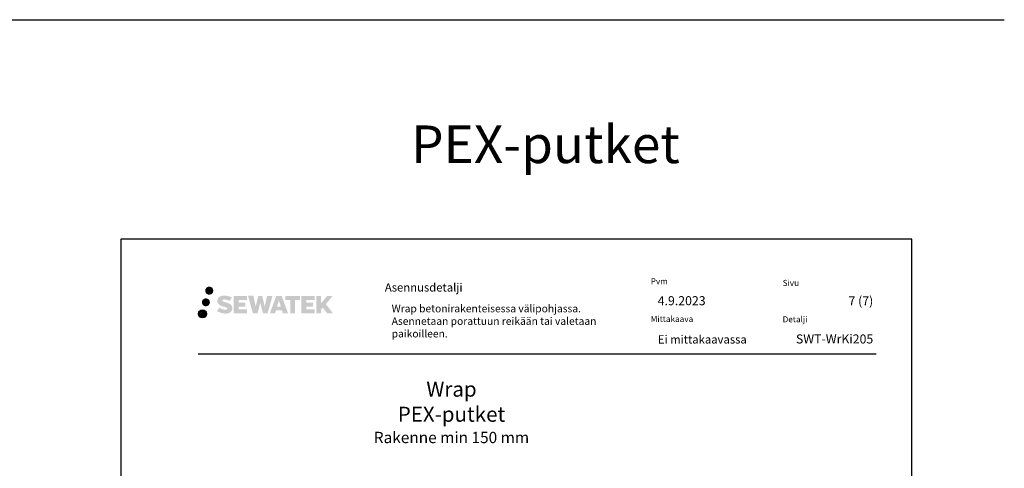
# Model space of a CAD drawing. Units: millimetres. Extents: x -9137 to 1512, y -10185 to -5931.
# Drawn here: x -2705 to -1398, y -8390 to -7794 of the extents above; entities that cross this region are included whole.
import ezdxf

# ---------------------------------------------------------------- set-up
doc = ezdxf.new("R2010")
doc.units = ezdxf.units.MM
doc.header["$LTSCALE"] = 5
doc.header["$MEASUREMENT"] = 0
doc.linetypes.add('DASHDOT', pattern=[9, 5, -2, 0, -2])
doc.layers.add('Sewatek', color=7, linetype='Continuous')
doc.styles.add('_Otsikko', font='verdana.ttf', dxfattribs={"height": 16})
doc.styles.add('_Teksti 10', font='verdana.ttf', dxfattribs={"height": 10})
doc.styles.add('_Teksti 11', font='verdana.ttf', dxfattribs={"height": 11})
doc.styles.add('_Teksti 12', font='verdana.ttf', dxfattribs={"height": 12})
doc.styles.add('_Teksti 8', font='verdana.ttf', dxfattribs={"height": 8})
doc.styles.add('Teksti 50', font='simplex.shx', dxfattribs={"width": 0.8, "height": 50})

msp = doc.modelspace()

# ---------------------------------------------------------------- hatches: boundary and pattern name
at = {"layer": 'Sewatek', "ltscale": 0.5, "true_color": 0x002d72, "transparency": 33554687}
h = msp.add_hatch(color=166, dxfattribs=at)
h.dxf.hatch_style = 1
h.paths.add_polyline_path([(-2459.17955, -8154.11696, 1), (-2448.34302, -8154.11696, 1)])
at = {"layer": 'Sewatek', "ltscale": 0.5, "true_color": 0xda1884, "transparency": 33554687}
h = msp.add_hatch(color=222, dxfattribs=at)
h.dxf.hatch_style = 1
h.paths.add_polyline_path([(-2452.91695, -8169.58051, 1), (-2463.56478, -8169.58051, 1)])
at = {"layer": 'Sewatek', "ltscale": 0.5, "true_color": 0x002d72, "transparency": 33554687}
h = msp.add_hatch(color=166, dxfattribs=at)
h.dxf.hatch_style = 1
h.paths.add_polyline_path([(-2423.46227, -8174.9816), (-2424.38783, -8173.4793), (-2425.2751, -8172.61762), (-2426.11118, -8171.84126), (-2427.19916, -8171.24337), (-2428.24366, -8170.78105), (-2429.47651, -8170.30161), (-2432.00458, -8169.60918), (-2433.96838, -8169.05686), (-2435.58851, -8168.39408), (-2436.03037, -8167.93995), (-2436.21448, -8167.00715), (-2435.90763, -8166.5162), (-2435.07302, -8165.98842), (-2433.31787, -8165.76013), (-2430.86705, -8166.1686), (-2428.44764, -8166.9227), (-2426.43671, -8167.6768), (-2423.67065, -8163.08677), (-2425.37449, -8162.37924), (-2426.28417, -8162.04713), (-2427.60331, -8161.64491), (-2429.33149, -8161.22377), (-2431.758, -8160.80607), (-2433.27424, -8160.66784), (-2434.86512, -8160.66784), (-2436.8243, -8160.92525), (-2438.5764, -8161.42176), (-2439.87374, -8162.14251), (-2440.91482, -8162.94334), (-2441.6676, -8163.66409), (-2442.20281, -8164.50425), (-2442.587, -8165.24958), (-2442.94928, -8166.66722), (-2442.94928, -8168.39988), (-2442.76027, -8169.29772), (-2442.46115, -8170.32888), (-2441.68042, -8171.56071), (-2440.81293, -8172.39349), (-2439.7546, -8173.29568), (-2438.94537, -8173.77353), (-2437.61961, -8174.33489), (-2435.24279, -8175.17095), (-2432.72265, -8175.82786), (-2431.16996, -8176.31756), (-2430.52101, -8176.68148), (-2430.07328, -8177.02528), (-2429.74888, -8177.59643), (-2429.74888, -8178.12319), (-2429.86624, -8178.40671), (-2430.18563, -8178.77341), (-2430.89536, -8179.15194), (-2431.84168, -8179.35303), (-2433.13104, -8179.35303), (-2434.49137, -8179.08096), (-2436.17108, -8178.65512), (-2437.89811, -8178.02818), (-2439.31759, -8177.47222), (-2440.58329, -8176.77431), (-2443.44013, -8181.22482), (-2442.29758, -8181.89997), (-2440.87459, -8182.52317), (-2439.21271, -8183.15677), (-2437.40988, -8183.67444), (-2435.85419, -8184.08095), (-2434.04835, -8184.3728), (-2432.77149, -8184.56433), (-2431.53111, -8184.56433), (-2430.24385, -8184.45012), (-2428.17726, -8184.0031), (-2426.92971, -8183.52425), (-2425.9846, -8182.98238), (-2425.22851, -8182.35231), (-2424.68665, -8181.77264), (-2424.08178, -8180.95355), (-2423.5176, -8180.02729), (-2423.16352, -8178.5667), (-2423.16352, -8176.65243)])
h.paths.add_polyline_path([(-2405.92416, -8169.94931), (-2414.8254, -8169.94931), (-2414.8254, -8166.37961), (-2403.81747, -8166.37961), (-2403.81747, -8160.99769), (-2421.17931, -8160.99769), (-2421.17931, -8184.1167), (-2403.65516, -8184.1167), (-2403.65516, -8178.8712), (-2414.82892, -8178.8712), (-2414.82892, -8175.21099), (-2405.92416, -8175.21099)])
h.paths.add_polyline_path([(-2395.09826, -8160.9715), (-2402.28291, -8160.9715), (-2395.84375, -8184.13221), (-2389.63387, -8184.13221), (-2386.09092, -8170.31711), (-2382.37558, -8184.11964), (-2376.25655, -8184.11964), (-2369.77192, -8161.05582), (-2376.98316, -8161.05582), (-2380.02158, -8175.04278), (-2383.54108, -8160.98955), (-2388.50502, -8160.98955), (-2392.10492, -8175.22151)])
h.paths.add_polyline_path([(-2357.69588, -8160.98032), (-2364.72954, -8160.97822), (-2373.25659, -8184.13138), (-2366.39938, -8184.13138), (-2365.26214, -8180.27885), (-2357.27162, -8180.27885), (-2356.06245, -8184.15465), (-2349.07166, -8184.15465)])
h.paths.add_polyline_path([(-2363.78769, -8175.39106), (-2361.26884, -8167.00861), (-2358.69246, -8175.39106)], flags=16)
h.paths.add_polyline_path([(-2298.93719, -8171.9115), (-2289.7459, -8160.99322), (-2297.25636, -8160.99322), (-2305.31414, -8170.82808), (-2305.31414, -8160.99371), (-2311.62209, -8160.99371), (-2311.62209, -8184.17415), (-2305.32109, -8184.17415), (-2305.32109, -8179.26221), (-2302.99904, -8176.58228), (-2297.1146, -8184.22554), (-2289.52606, -8184.22554)])
h.paths.add_polyline_path([(-2316.00482, -8170.02233), (-2324.9576, -8170.02233), (-2324.9576, -8166.34047), (-2313.91891, -8166.34047), (-2313.91891, -8160.99217), (-2331.3414, -8160.99217), (-2331.3414, -8184.17974), (-2313.77721, -8184.17974), (-2313.77721, -8178.83163), (-2324.95872, -8178.83163), (-2324.95872, -8175.24607), (-2316.00482, -8175.24607)])
h.paths.add_polyline_path([(-2339.74616, -8166.30455), (-2333.23902, -8166.30455), (-2333.23902, -8160.98876), (-2352.70576, -8160.98876), (-2352.70576, -8166.36143), (-2346.10106, -8166.36143), (-2346.10106, -8184.12858), (-2339.74616, -8184.12858)])
at = {"layer": 'Sewatek', "ltscale": 0.5, "true_color": 0x05c3de, "transparency": 33554687}
h = msp.add_hatch(color=132, dxfattribs=at)
h.dxf.hatch_style = 1
h.paths.add_polyline_path([(-2457.31415, -8184.94464, 1), (-2468.11934, -8184.94464, 1)])

# ---------------------------------------------------------------- linework, layer by layer
at = {"layer": 'Sewatek', "color": 3}
msp.add_line((-8181.51166, -7794.44103), (-1398.26972, -7794.44103), dxfattribs=at)
at = {"layer": 'Sewatek', "color": 132, "true_color": 0x05c3de}
msp.add_line((-2468.25754, -8237.77949), (-1568.25754, -8237.77949), dxfattribs=at)
at = {"layer": 'Sewatek'}
msp.add_lwpolyline([(-2571.05724, -9570.76613), (-1521.05724, -9570.76613), (-1521.05724, -8085.76613), (-2571.05724, -8085.76613)], close=True, dxfattribs=at)
at = {"layer": 'Sewatek', "color": 134, "linetype": 'Continuous', "ltscale": 0.01}
msp.add_circle((-2462.71675, -8184.94464), 5.40259, dxfattribs=at)

# ---------------------------------------------------------------- texts
at = {"layer": 'Sewatek', "ltscale": 10, "insert": (-7657.49999, -7934.83333, 1), "char_height": 50, "attachment_point": 1, "style": 'Teksti 50'}
msp.add_mtext_dynamic_manual_height_columns('\\pxql,tc32,c58,c86,c113,c139,c165,c193,c220;Muoviset viemärit - Ala^IMuoviset viemärit - Ylä ^IMuoviviemärit 45 astetta^IKomposiittiputket^IPEX-putket^I', width=6516.4259289, gutter_width=1, heights=[203.62919], dxfattribs=at)
at = {"layer": 'Sewatek', "color": 166, "lineweight": 0, "true_color": 0x002d72, "insert": (-2220.64197, -8144.27566), "char_height": 11, "attachment_point": 1, "style": '_Teksti 12'}
msp.add_mtext('Asennusdetalji', dxfattribs=at)
at = {"layer": 'Sewatek', "color": 166, "true_color": 0x002d72, "char_height": 8, "attachment_point": 1, "style": '_Teksti 8'}
for s, insert, width in [('Pvm', (-1867.6609, -8137.67819), 21.816), ('Sivu', (-1692.56245, -8139.78613), 22.304), ('Mittakaava', (-1867.6609, -8187.67819), 58.4), ('Detalji', (-1692.56245, -8188.10047), 33.784)]:
    msp.add_mtext(s, dxfattribs=dict(at, insert=insert, width=width))
at = {"layer": 'Sewatek'}
for s, insert, char_height, width, attachment_point, style in [('4.9.2023', (-1858.41474, -8161.44567), 12, 171.5506148, 1, '_Teksti 12'), ('\\pxqr;7 (7)', (-1572.23359, -8161.69048), 12, 71.6920732, 3, '_Teksti 12'), ('Wrap betonirakenteisessa välipohjassa. Asennetaan porattuun reikään tai valetaan paikoilleen.', (-2211.58846, -8172.84348), 10, 324.0138988, 1, '_Teksti 10'), ('Ei mittakaavassa', (-1858.23861, -8213.3028), 11, 173.7352975, 1, '_Teksti 11')]:
    msp.add_mtext(s, dxfattribs=dict(at, insert=insert, char_height=char_height, width=width, attachment_point=attachment_point, style=style))
at = {"layer": 'Sewatek', "insert": (-1572.23359, -8212.20616), "char_height": 12, "attachment_point": 3, "style": '_Teksti 12'}
msp.add_mtext_dynamic_manual_height_columns('\\pxqr;SWT-WrKi205', width=104.2064661, gutter_width=50, heights=[15.51885], dxfattribs=at)
at = {"layer": 'Sewatek', "linetype": 'DASHDOT', "ltscale": 10, "insert": (-2132.15297, -8274.79877), "char_height": 16, "attachment_point": 2, "style": '_Otsikko'}
msp.add_mtext_dynamic_manual_height_columns('\\pxqc;{\\H1.25x;Wrap \\P\\pxqc,sm1.5,;PEX-putket\\P\\fVerdana|b0|i1|c0|p34;\\H0.75x;Rakenne min 150 mm}', width=229.5601, gutter_width=0, heights=[118.283], dxfattribs=at)

doc.saveas('drawing.dxf')
